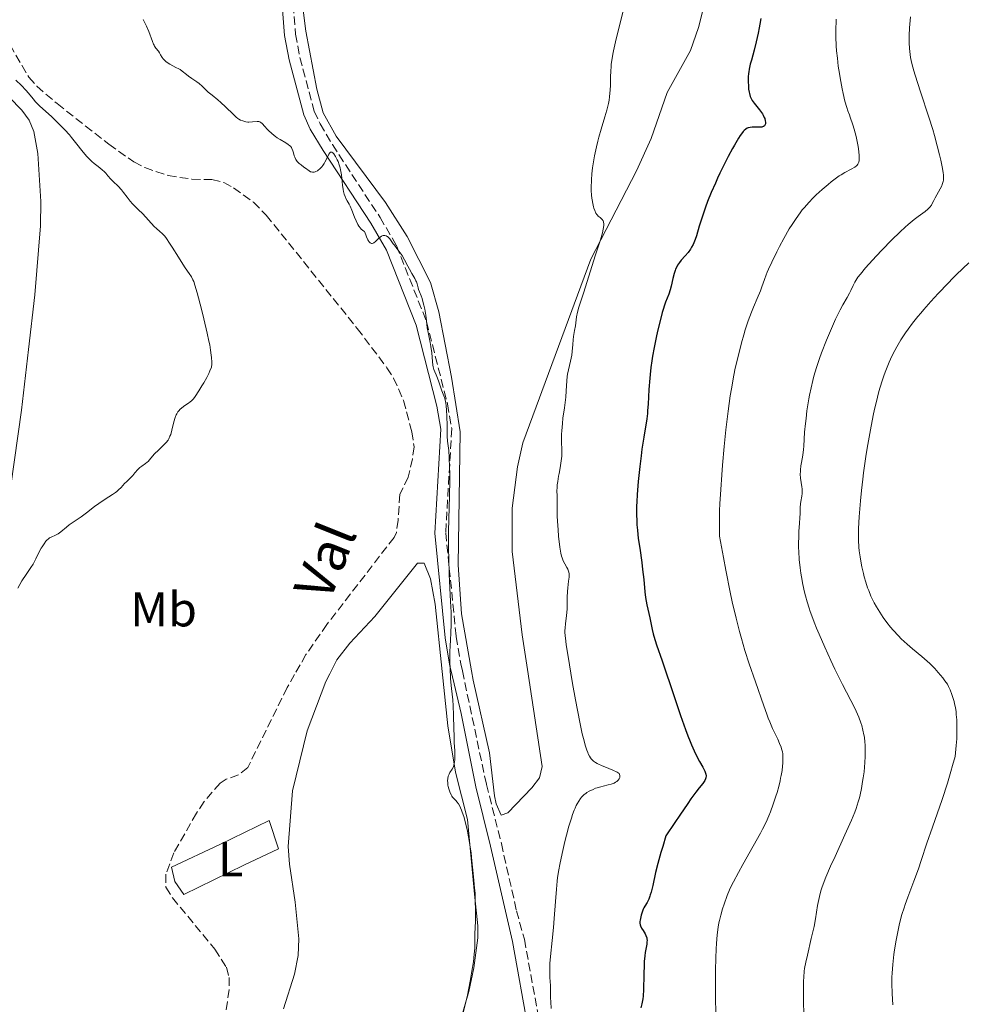
# Model space of a CAD drawing. Units: metres. Extents: x 625705 to 629192, y 4662471 to 4664845.
# Drawn here: x 626990 to 627183, y 4663286 to 4663487 of the extents above; entities that cross this region are included whole.
import ezdxf
from ezdxf.enums import TextEntityAlignment as Align

# ---------------------------------------------------------------- set-up
doc = ezdxf.new("R2010")
doc.units = ezdxf.units.M
doc.header["$MEASUREMENT"] = 0
doc.linetypes.add('DGN Style 3', pattern=[2.435891, 1.739922, -0.695969])
for name, color, linetype, lineweight in [('Barranco lineal', 142, 'DGN Style 3', 13), ('Camino', 7, 'DGN Style 3', 0), ('Curva de nivel directora', 30, 'Continuous', 30), ('Curva de nivel intermedia', 30, 'Continuous', 0), ('Etiqueta de uso rústico', 92, 'Continuous', 0), ('Línea de cambio de uso (parcela vista)', 92, 'Continuous', 0), ('Margen derecho', 7, 'Continuous', 0), ('Texto de arroyo-regatas y barrancos', 142, 'Continuous', 0)]:
    doc.layers.add(name, color=color, linetype=linetype, lineweight=lineweight)
doc.styles.add('Style-Arial', font='arial.ttf')

msp = doc.modelspace()

# ---------------------------------------------------------------- linework, layer by layer
at = {"layer": 'Barranco lineal', "color": 142, "linetype": 'DGN Style 3', "lineweight": 13}
msp.add_polyline3d([(626986.98, 4663484.11, 364.65), (626992.02, 4663475.35, 364.45), (626993.67, 4663473.48, 364.37), (626997.87, 4663469.93, 364.27), (627008.4, 4663461.63, 363.97), (627013.53, 4663458, 363.81), (627015.77, 4663456.84, 363.76), (627020.54, 4663455.21, 363.69), (627025.42, 4663454.47, 363.67), (627029.53, 4663454.4, 363.67), (627031.94, 4663453.8, 363.64), (627033.96, 4663452.72, 363.58), (627038.06, 4663449.75, 363.46), (627040.65, 4663447.12, 363.38), (627059.28, 4663423.91, 363.19), (627065.36, 4663415.88, 363.19), (627066.72, 4663413.76, 363.19), (627068.76, 4663409.19, 363.19), (627070.42, 4663402.77, 363.09), (627070.91, 4663399.7, 363.09), (627070.55, 4663397.23, 363), (627069.7, 4663393.52, 362.8), (627068, 4663389.98, 362.89), (627067.65, 4663384.69, 362.8), (627067.3, 4663382.19, 362.72), (627066.82, 4663381.16, 362.7), (627053.06, 4663363.34, 362.41), (627048.78, 4663357.17, 362.38), (627046.45, 4663353.12, 362.4), (627044.93, 4663350.45, 362.41), (627036.85, 4663334.04, 362.5), (627034.96, 4663332.57, 362.5), (627032.45, 4663331.68, 362.5), (627031.19, 4663330.87, 362.5), (627027.91, 4663327.1, 362.5), (627026.36, 4663324.75, 362.48), (627021.75, 4663316.63, 362.21), (627020.07, 4663312.21, 362.21), (627020.12, 4663309.57, 362.11), (627021.47, 4663307.4, 362.11), (627030.12, 4663296.88, 361.96), (627032.49, 4663293.21, 361.92), (627033.04, 4663291.11, 361.91), (627033.07, 4663288.62, 361.88), (627031.64, 4663279.54, 361.74)], dxfattribs=at)
at = {"layer": 'Camino', "color": 7, "linetype": 'DGN Style 3', "lineweight": 0}
msp.add_polyline3d([(627046.17, 4663490.2, 365.72), (627046.64, 4663484.17, 365.61), (627047.53, 4663479.38, 365.31), (627050.46, 4663468.42, 365.16), (627051.66, 4663465.77, 365.24), (627054.18, 4663461.54, 365.1), (627063.94, 4663446.66, 365.22), (627067.29, 4663440.91, 365.21), (627073.46, 4663425.34, 365.15), (627077.74, 4663408.47, 365.32), (627078.62, 4663403.43, 365.19), (627077.38, 4663382.1, 365.49), (627079.53, 4663360.88, 365.19), (627080.45, 4663355.28, 365.48), (627080.79, 4663353.83, 365.58), (627085.72, 4663330.61, 365.98), (627088.78, 4663318.52, 366.23), (627091.87, 4663304.76, 367.39), (627093.49, 4663298.91, 368.02), (627096.73, 4663281.09, 369.06)], dxfattribs=at)
at = {"layer": 'Curva de nivel directora', "color": 30, "linetype": 'Continuous', "lineweight": 30, "elevation": 375, "flags": 128}
for points in [[(627141.87, 4663487.36), (627141.7, 4663486.17), (627141.57, 4663485.47), (627141.36, 4663484.35), (627140.96, 4663482.58)], [(627140.96, 4663482.58), (627140.52, 4663480.86), (627139.95, 4663478.84), (627139.72, 4663478), (627139.49, 4663477), (627139.41, 4663476.46), (627139.37, 4663476.12), (627139.33, 4663475.43), (627139.32, 4663474.28), (627139.34, 4663473.71), (627139.39, 4663472.92), (627139.47, 4663472.31), (627139.54, 4663471.98), (627139.73, 4663471.42), (627139.97, 4663470.88), (627140.15, 4663470.58), (627140.53, 4663470.06), (627141.65, 4663468.65), (627142.03, 4663468.13), (627142.2, 4663467.86), (627142.35, 4663467.6), (627142.6, 4663467.08), (627142.69, 4663466.86), (627142.81, 4663466.44), (627142.86, 4663466.16), (627142.87, 4663465.9), (627142.85, 4663465.79), (627142.81, 4663465.64), (627142.67, 4663465.4), (627142.44, 4663465.24), (627142.24, 4663465.16), (627142.1, 4663465.13), (627141.76, 4663465.09), (627141.1, 4663465.09), (627140.15, 4663465.1), (627139.68, 4663465.07), (627139.3, 4663464.98), (627139.1, 4663464.9), (627138.8, 4663464.71), (627138.48, 4663464.42), (627138.3, 4663464.22), (627137.91, 4663463.73), (627137.69, 4663463.42), (627137.34, 4663462.87), (627136.49, 4663461.47), (627136.08, 4663460.73), (627135.2, 4663459.1), (627134.52, 4663457.78), (627133.52, 4663455.73), (627133.04, 4663454.7), (627132.58, 4663453.69), (627131.74, 4663451.74), (627131, 4663449.9), (627130.57, 4663448.76), (627129.85, 4663446.72), (627129.27, 4663444.83), (627128.71, 4663442.89), (627128.46, 4663442.11), (627128.32, 4663441.76), (627128.04, 4663441.11), (627127.73, 4663440.53), (627127.5, 4663440.17), (627127.01, 4663439.5), (627126.4, 4663438.79), (627125.59, 4663437.88), (627125.23, 4663437.44), (627124.84, 4663436.86), (627124.67, 4663436.56), (627124.44, 4663436.07), (627124.34, 4663435.8), (627124.16, 4663435.2), (627123.9, 4663434.12), (627123.55, 4663432.57), (627123.36, 4663431.86), (627123.06, 4663430.94), (627122.39, 4663429.3), (627122.09, 4663428.46), (627121.94, 4663427.99), (627121.7, 4663427.19), (627121.32, 4663425.76), (627120.75, 4663423.4), (627120.47, 4663422.09), (627120.05, 4663420.05), (627119.72, 4663418.23), (627119.57, 4663417.32), (627119.38, 4663415.93), (627119.21, 4663414.49), (627119.14, 4663413.74), (627118.99, 4663411.43), (627118.82, 4663408.43), (627118.72, 4663407.12), (627118.67, 4663406.53), (627118.52, 4663405.44), (627117.91, 4663401.7), (627117.56, 4663399.23), (627117.37, 4663397.85), (627117.1, 4663395.7), (627116.77, 4663392.6), (627116.56, 4663389.97), (627116.48, 4663388.47), (627116.45, 4663387.57)], [(627116.45, 4663387.57), (627116.44, 4663385.94), (627116.49, 4663384.47), (627116.52, 4663383.76), (627116.61, 4663382.67), (627116.81, 4663380.92), (627117.09, 4663378.93), (627117.51, 4663376.05), (627117.7, 4663374.61), (627117.91, 4663372.54), (627118.16, 4663370.02), (627118.31, 4663368.88), (627118.57, 4663367.34), (627119.14, 4663364.72), (627119.62, 4663362.33), (627119.85, 4663361.43), (627119.98, 4663360.94), (627120.54, 4663359.21), (627121.68, 4663355.92), (627122.45, 4663353.64), (627123.37, 4663350.88), (627124.73, 4663346.79), (627125.43, 4663344.74), (627126.45, 4663341.85), (627126.94, 4663340.56), (627127.4, 4663339.41), (627127.69, 4663338.71), (627128.23, 4663337.49), (627128.95, 4663336.04), (627129.35, 4663335.28), (627129.99, 4663334.15), (627130.43, 4663333.32), (627130.59, 4663332.93), (627130.65, 4663332.72), (627130.69, 4663332.35), (627130.65, 4663331.96), (627130.59, 4663331.75), (627130.43, 4663331.4), (627130.17, 4663330.99), (627130, 4663330.77), (627129.25, 4663329.89), (627128.58, 4663329.02), (627127.58, 4663327.65), (627126.93, 4663326.73), (627125.29, 4663324.33), (627124.27, 4663322.82), (627122.47, 4663320.08), (627121.81, 4663317.93), (627121.43, 4663316.65), (627120.82, 4663314.43), (627120.36, 4663312.61), (627119.75, 4663309.95), (627119.42, 4663308.58), (627119.26, 4663308.03), (627119.15, 4663307.71), (627118.93, 4663307.14), (627118.59, 4663306.45), (627118.16, 4663305.7), (627117.96, 4663305.34), (627117.82, 4663305.06), (627117.59, 4663304.47), (627117.39, 4663303.88), (627117.3, 4663303.5), (627117.17, 4663302.82), (627117.15, 4663302.59), (627117.15, 4663302.2), (627117.21, 4663301.86), (627117.27, 4663301.65), (627117.47, 4663301.22), (627117.77, 4663300.71), (627118.19, 4663300.01), (627118.37, 4663299.67), (627118.53, 4663299.24), (627118.57, 4663299.02), (627118.59, 4663298.64), (627118.58, 4663298.42), (627118.53, 4663297.91), (627118.42, 4663297.27), (627118.24, 4663296.18), (627118.16, 4663295.53), (627118.04, 4663294.4), (627118, 4663293.76), (627117.93, 4663291.62), (627117.87, 4663288.64), (627117.78, 4663287.31), (627117.71, 4663286.73), (627117.54, 4663285.72), (627117.33, 4663284.9)]]:
    msp.add_lwpolyline(points, dxfattribs=at)
at = {"layer": 'Curva de nivel intermedia', "color": 30, "linetype": 'Continuous', "lineweight": 0, "flags": 128}
for points, elevation in [([(627114.11, 4663490.49), (627112.71, 4663484.86), (627112.14, 4663482.57), (627111.73, 4663480.77), (627111.58, 4663480.03), (627111.37, 4663478.77), (627111.28, 4663478.03), (627111.24, 4663477.55), (627111.18, 4663476.59), (627111.15, 4663475.39), (627111.1, 4663473.65), (627111.05, 4663472.73), (627110.92, 4663471.34), (627110.82, 4663470.64), (627110.69, 4663469.95), (627110.37, 4663468.58), (627109.99, 4663467.25), (627109.18, 4663464.68), (627108.71, 4663463.06), (627108.5, 4663462.27), (627108.22, 4663461.08), (627107.85, 4663459.27), (627107.58, 4663457.62)], 370), ([(627015.44, 4663487.13), (627015.87, 4663486.36), (627016.13, 4663485.8), (627016.59, 4663484.69), (627017.34, 4663482.65), (627017.56, 4663482.14), (627017.67, 4663481.91), (627017.79, 4663481.7)], 365), ([(627172.5, 4663487.71), (627172.43, 4663486.94), (627172.32, 4663485.43), (627172.25, 4663483.89), (627172.25, 4663482.95), (627172.26, 4663482.35), (627172.32, 4663481.19), (627172.44, 4663480.01), (627172.54, 4663479.35), (627172.8, 4663478.17), (627173.2, 4663476.66), (627173.47, 4663475.75), (627174.55, 4663472.37), (627176.27, 4663467.15), (627177.07, 4663464.62), (627177.42, 4663463.44), (627178.02, 4663461.31), (627178.49, 4663459.46), (627178.74, 4663458.39), (627179.09, 4663456.64), (627179.23, 4663455.75), (627179.27, 4663455.37), (627179.3, 4663454.88), (627179.3, 4663454.66), (627179.27, 4663454.26), (627179.22, 4663453.97), (627179.04, 4663453.42), (627178.92, 4663453.12), (627178.61, 4663452.51), (627177.92, 4663451.27), (627177.59, 4663450.68), (627177.32, 4663450.14), (627176.99, 4663449.49), (627176.81, 4663449.19), (627176.49, 4663448.74), (627176.28, 4663448.52), (627176.05, 4663448.31), (627175.51, 4663447.86), (627174.11, 4663446.84), (627173.28, 4663446.22), (627172.08, 4663445.22), (627171.43, 4663444.65), (627170.39, 4663443.68), (627168.66, 4663441.99), (627166.76, 4663440.03), (627165.5, 4663438.69), (627163.33, 4663436.32), (627162.26, 4663435.06), (627161.77, 4663434.43), (627161.52, 4663434.07), (627161.14, 4663433.42), (627160.78, 4663432.69), (627160.31, 4663431.66), (627160.04, 4663431.12), (627159.53, 4663430.26), (627158.65, 4663428.75), (627158.11, 4663427.74), (627157.2, 4663425.83), (627156.55, 4663424.4), (627155.32, 4663421.5), (627154.32, 4663418.95), (627153.88, 4663417.75), (627153.28, 4663415.92), (627152.77, 4663414.18), (627152.53, 4663413.25), (627152.18, 4663411.8), (627151.87, 4663410.28), (627151.72, 4663409.49), (627151.58, 4663408.69), (627151.34, 4663407.06), (627151.14, 4663405.47), (627151.03, 4663404.48), (627150.86, 4663402.73), (627150.76, 4663401.26), (627150.68, 4663399.81), (627150.62, 4663399.13), (627150.46, 4663398.02), (627150.21, 4663396.5), (627150.1, 4663395.81), (627150, 4663395), (627149.98, 4663394.64), (627149.97, 4663394.11), (627150.02, 4663393.3), (627150.16, 4663392.39), (627150.28, 4663391.54), (627150.33, 4663391.11)], 385), ([(627157.34, 4663487.23), (627157.29, 4663486.54), (627157.25, 4663485.45), (627157.24, 4663484.26), (627157.26, 4663483.62), (627157.34, 4663481.76), (627157.41, 4663480.77), (627157.56, 4663479.22), (627157.75, 4663477.63), (627157.86, 4663476.82), (627158.24, 4663474.44), (627158.52, 4663472.94), (627158.72, 4663472.02)], 380), ([(627017.79, 4663481.7), (627018.04, 4663481.32), (627018.56, 4663480.66), (627018.8, 4663480.32), (627019.03, 4663479.95), (627019.35, 4663479.41), (627019.55, 4663479.13), (627019.9, 4663478.73), (627020.12, 4663478.54), (627020.36, 4663478.35), (627020.92, 4663478.01), (627022.15, 4663477.36), (627022.73, 4663477.05), (627022.99, 4663476.89), (627023.45, 4663476.57), (627024.29, 4663475.91), (627024.72, 4663475.58), (627025.43, 4663475.09), (627026.43, 4663474.42), (627026.9, 4663474.07), (627027.52, 4663473.5), (627028.32, 4663472.69), (627028.77, 4663472.28), (627029.56, 4663471.64), (627030.75, 4663470.71), (627031.38, 4663470.19), (627032.33, 4663469.31), (627033.96, 4663467.68), (627034.52, 4663467.16), (627034.83, 4663466.92), (627035.02, 4663466.79), (627035.4, 4663466.58), (627035.83, 4663466.4), (627036.07, 4663466.32), (627036.45, 4663466.23), (627036.88, 4663466.17), (627037.1, 4663466.16), (627037.83, 4663466.2), (627038.77, 4663466.27), (627039.15, 4663466.25), (627039.31, 4663466.21), (627039.57, 4663466.08), (627039.8, 4663465.88), (627040.33, 4663465.25), (627040.86, 4663464.68), (627041.17, 4663464.37), (627041.7, 4663463.88), (627042.27, 4663463.4), (627042.57, 4663463.18), (627042.88, 4663462.96), (627043.5, 4663462.57), (627044.64, 4663461.89), (627045.1, 4663461.6), (627045.45, 4663461.33), (627045.59, 4663461.2), (627045.8, 4663460.93), (627045.91, 4663460.73), (627046.08, 4663460.28), (627046.19, 4663459.87), (627046.36, 4663459.26), (627046.47, 4663458.95), (627046.68, 4663458.5), (627046.82, 4663458.28), (627046.98, 4663458.08), (627047.36, 4663457.71), (627047.78, 4663457.38), (627048.37, 4663456.96), (627048.66, 4663456.75), (627049.44, 4663456.16), (627049.69, 4663456.01), (627049.82, 4663455.96), (627050.08, 4663455.89), (627050.22, 4663455.88), (627050.43, 4663455.9), (627050.66, 4663455.96), (627050.81, 4663456.02), (627051.13, 4663456.21), (627051.29, 4663456.32), (627051.61, 4663456.6), (627052.03, 4663457.03), (627052.22, 4663457.27), (627052.49, 4663457.66), (627052.67, 4663457.97), (627052.98, 4663458.58), (627053.48, 4663459.62), (627053.63, 4663459.85), (627053.7, 4663459.93), (627053.81, 4663460.01), (627054.05, 4663460.02), (627054.29, 4663459.85), (627054.46, 4663459.66), (627054.8, 4663459.13), (627055.16, 4663458.45), (627055.34, 4663458.06), (627055.58, 4663457.44), (627055.79, 4663456.77), (627055.87, 4663456.42), (627055.94, 4663456.07), (627056.05, 4663455.35), (627056.18, 4663453.91), (627056.24, 4663453.23)], 365), ([(627020.23, 4663442.35), (627019.9, 4663442.78), (627019.7, 4663443.01), (627019.32, 4663443.39), (627018.86, 4663443.78), (627018.15, 4663444.39), (627017.73, 4663444.79), (627015.35, 4663447.39), (627014.44, 4663448.3), (627013.28, 4663449.45), (627012.78, 4663450), (627012.16, 4663450.78), (627011.43, 4663451.78), (627011.02, 4663452.27), (627010.31, 4663453.03), (627009.29, 4663454.02), (627008.83, 4663454.49), (627008.25, 4663455.16), (627007.78, 4663455.73), (627007.52, 4663456.01), (627007.09, 4663456.42), (627006.27, 4663457.06), (627005.42, 4663457.71), (627004.96, 4663458.09), (627004.25, 4663458.76), (627003.9, 4663459.15), (627003.17, 4663460.01), (627001.63, 4663461.97), (627000.79, 4663463.02), (627000.34, 4663463.54), (626999.42, 4663464.56), (626998.48, 4663465.55), (626997.86, 4663466.17), (626996.68, 4663467.29), (626995.51, 4663468.33), (626994.22, 4663469.48), (626993.67, 4663470.04), (626993.42, 4663470.32), (626992.94, 4663470.9), (626991.99, 4663472.11), (626991.46, 4663472.72), (626990.57, 4663473.63), (626989.38, 4663474.75)], 365), ([(627158.72, 4663472.02), (627159.1, 4663470.44), (627159.48, 4663469.13), (627159.72, 4663468.45), (627160.03, 4663467.63), (627160.2, 4663467.19), (627160.72, 4663465.63), (627160.99, 4663464.73), (627161.38, 4663463.24), (627161.68, 4663461.83), (627161.81, 4663461.13), (627161.95, 4663460.14), (627162.04, 4663459.25), (627162.05, 4663458.87), (627162.04, 4663458.53), (627162.02, 4663458.33), (627161.95, 4663457.97), (627161.9, 4663457.82), (627161.77, 4663457.55), (627161.59, 4663457.32), (627161.45, 4663457.18), (627161.11, 4663456.92), (627160.36, 4663456.5), (627159.08, 4663455.83), (627158.33, 4663455.39), (627157.94, 4663455.13), (627157.12, 4663454.56), (627156.26, 4663453.9), (627155.67, 4663453.42), (627154.46, 4663452.38), (627153.24, 4663451.26), (627152.63, 4663450.66), (627151.72, 4663449.72), (627150.82, 4663448.71), (627150.38, 4663448.17), (627149.95, 4663447.62), (627149.11, 4663446.45), (627148.28, 4663445.19), (627147.72, 4663444.29), (627146.6, 4663442.32), (627145.73, 4663440.72), (627145.17, 4663439.62), (627144.11, 4663437.5), (627143.46, 4663436.07), (627143.18, 4663435.45), (627142.96, 4663434.89), (627142.61, 4663433.96), (627142.1, 4663432.41), (627141.8, 4663431.6), (627141.15, 4663430.07), (627140.4, 4663428.31), (627139.98, 4663427.27), (627139.32, 4663425.46), (627138.71, 4663423.61), (627138.41, 4663422.6), (627137.95, 4663421.01), (627137.29, 4663418.46), (627136.67, 4663415.77), (627136.38, 4663414.4), (627135.86, 4663411.59), (627135.62, 4663410.13), (627135.17, 4663407.03), (627134.9, 4663404.8), (627134.72, 4663403.21), (627134.37, 4663399.76), (627134.03, 4663395.93), (627133.88, 4663393.94), (627133.67, 4663390.94), (627133.51, 4663388.04), (627133.46, 4663386.66), (627133.4, 4663384.11), (627133.41, 4663382.96), (627133.46, 4663381.45), (627134.23, 4663377.07), (627134.72, 4663374.47), (627135.63, 4663369.93), (627136.04, 4663367.98), (627136.81, 4663364.63), (627137.5, 4663361.93), (627137.91, 4663360.44), (627138.61, 4663358.05), (627139.5, 4663355.29), (627140.82, 4663351.59), (627142.49, 4663346.69), (627143.11, 4663344.98), (627143.42, 4663344.17), (627143.72, 4663343.41), (627144.31, 4663342.05), (627145.34, 4663339.85), (627145.74, 4663338.98), (627146.03, 4663338.25), (627146.14, 4663337.91), (627146.3, 4663337.28), (627146.37, 4663336.86), (627146.4, 4663336.58), (627146.42, 4663335.98), (627146.39, 4663334.94), (627146.34, 4663334.37), (627146.23, 4663333.43), (627146.06, 4663332.41), (627145.95, 4663331.87)], 380), ([(627107.58, 4663457.62), (627107.46, 4663456.79), (627107.32, 4663455.56), (627107.23, 4663454.36), (627107.2, 4663453.79), (627107.18, 4663453.24), (627107.19, 4663452.19), (627107.25, 4663451.21), (627107.31, 4663450.61), (627107.36, 4663450.22), (627107.49, 4663449.5), (627107.64, 4663448.83), (627107.73, 4663448.52), (627107.88, 4663448.09), (627108.14, 4663447.53), (627108.34, 4663447.22), (627108.45, 4663447.08), (627108.62, 4663446.9), (627108.98, 4663446.6), (627109.29, 4663446.36), (627109.43, 4663446.23), (627109.6, 4663445.97), (627109.68, 4663445.76), (627109.71, 4663445.64), (627109.74, 4663445.43), (627109.74, 4663445.06), (627109.69, 4663444.6), (627109.63, 4663444.26), (627109.45, 4663443.47), (627109.05, 4663442.08), (627108, 4663438.8), (627105.68, 4663431.35), (627104.66, 4663428.31), (627104.36, 4663427.24), (627104.17, 4663426.27), (627104.01, 4663425.06), (627103.92, 4663424.45), (627103.76, 4663423.53), (627103.53, 4663422.26), (627103.45, 4663421.62), (627103.38, 4663420.64), (627103.28, 4663419.24), (627103.18, 4663418.48), (627102.91, 4663417.24), (627102.49, 4663415.47), (627102.32, 4663414.57), (627102.27, 4663414.12), (627102.19, 4663413.2), (627102.06, 4663411.13), (627101.95, 4663409.88), (627101.67, 4663407.67), (627101.39, 4663405.55), (627101.26, 4663404.5), (627101.12, 4663402.99), (627101.09, 4663402.29), (627101.08, 4663401.01), (627101.13, 4663398.78), (627101.12, 4663397.77), (627101.08, 4663397.28), (627100.97, 4663396.33), (627100.82, 4663395.42), (627100.6, 4663394.27), (627100.5, 4663393.73), (627100.31, 4663392.6), (627100.23, 4663391.91), (627100.2, 4663391.47), (627100.16, 4663390.64), (627100.17, 4663389.77), (627100.22, 4663388.64), (627100.23, 4663388.05), (627100.22, 4663387.08), (627100.21, 4663385.48), (627100.25, 4663384.48), (627100.37, 4663382.7), (627100.49, 4663381.45), (627100.76, 4663379.18), (627100.96, 4663377.94), (627101.1, 4663377.32), (627101.2, 4663376.97), (627101.44, 4663376.36), (627101.76, 4663375.74), (627102.19, 4663374.99), (627102.37, 4663374.66), (627102.54, 4663374.24), (627102.6, 4663374.03), (627102.64, 4663373.68), (627102.65, 4663373.49), (627102.63, 4663373.04), (627102.53, 4663372.19), (627102.35, 4663370.82), (627102.29, 4663370.07), (627102.26, 4663368.93), (627102.25, 4663367.35), (627102.22, 4663366.51), (627102.11, 4663365.19), (627101.92, 4663363.46), (627101.84, 4663362.68), (627101.8, 4663362.02), (627101.8, 4663361.68), (627101.83, 4663361.09), (627101.95, 4663359.93)], 370), ([(627056.24, 4663453.23), (627056.38, 4663452.37), (627056.46, 4663451.98), (627056.61, 4663451.42), (627056.79, 4663450.92), (627056.89, 4663450.69), (627057.23, 4663450.04), (627057.6, 4663449.37), (627057.81, 4663448.95), (627058.15, 4663448.14), (627058.69, 4663446.71), (627059.02, 4663445.94), (627059.39, 4663445.2), (627059.6, 4663444.87), (627059.91, 4663444.46), (627060.08, 4663444.27), (627060.34, 4663444.04), (627060.63, 4663443.85), (627060.78, 4663443.77), (627061.01, 4663443.08), (627061.15, 4663442.69), (627061.43, 4663442.09), (627061.56, 4663441.86), (627061.65, 4663441.74), (627061.82, 4663441.54), (627061.9, 4663441.47), (627062.06, 4663441.38), (627062.22, 4663441.34), (627062.32, 4663441.33), (627062.52, 4663441.38), (627062.69, 4663441.46), (627063, 4663441.7), (627063.63, 4663442.33), (627063.94, 4663442.62), (627064.23, 4663442.8), (627064.38, 4663442.87), (627064.6, 4663442.93), (627064.83, 4663442.94), (627064.94, 4663442.93), (627065.16, 4663442.87), (627065.27, 4663442.82), (627065.44, 4663442.72), (627065.6, 4663442.59), (627065.91, 4663442.25), (627066.23, 4663441.85), (627066.66, 4663441.25), (627066.88, 4663440.95), (627067.39, 4663440.29), (627068.09, 4663439.39), (627068.44, 4663438.87), (627068.95, 4663437.98), (627069.62, 4663436.7), (627069.95, 4663436.07), (627070.46, 4663435.2), (627071.07, 4663434.16), (627071.3, 4663433.69), (627071.4, 4663433.47), (627071.54, 4663433.04), (627071.74, 4663432.27), (627071.84, 4663431.92), (627072.03, 4663431.41), (627072.34, 4663430.6), (627072.53, 4663430.07), (627072.79, 4663429.18), (627072.92, 4663428.67), (627073.11, 4663427.87), (627073.34, 4663426.66), (627073.48, 4663425.5), (627073.62, 4663424.08), (627073.71, 4663423.42), (627073.92, 4663422.44), (627074.23, 4663421.05), (627074.37, 4663420.26), (627074.51, 4663418.92), (627074.66, 4663417.13), (627074.76, 4663416.38), (627074.82, 4663416.06), (627074.96, 4663415.52), (627075.13, 4663415.06), (627075.4, 4663414.46), (627075.54, 4663414.11), (627075.9, 4663413.18), (627076.38, 4663411.8), (627076.61, 4663411.18), (627077.03, 4663410.14), (627077.2, 4663409.6), (627077.35, 4663408.96), (627077.42, 4663408.57), (627077.47, 4663408.13), (627077.56, 4663407.13), (627077.62, 4663406.06), (627077.67, 4663404.02), (627077.67, 4663401.9), (627077.74, 4663400.89), (627077.99, 4663398.96), (627078.11, 4663397.49), (627078.19, 4663395.5), (627078.21, 4663394.28), (627078.2, 4663392.88), (627078.14, 4663389.68), (627078.02, 4663384.87)], 365), ([(626989.76, 4663370.77), (626990.63, 4663372.26), (626991.49, 4663373.58), (626992.47, 4663375.01), (626992.9, 4663375.7), (626993.47, 4663376.78), (626994.18, 4663378.24), (626994.55, 4663378.93), (626994.74, 4663379.26), (626995.15, 4663379.85), (626995.55, 4663380.36), (626995.81, 4663380.64), (626995.98, 4663380.8), (626996.3, 4663381.06), (626996.46, 4663381.16), (626996.76, 4663381.3), (626997.4, 4663381.52), (626997.8, 4663381.73), (626998.04, 4663381.89), (626998.57, 4663382.29), (626999.75, 4663383.26), (627000.32, 4663383.72), (627001.11, 4663384.27), (627002.17, 4663384.96), (627002.78, 4663385.39), (627003.86, 4663386.22), (627005.51, 4663387.5), (627006.37, 4663388.13), (627007.64, 4663388.96), (627009.15, 4663389.91), (627009.76, 4663390.34), (627010.03, 4663390.54), (627010.48, 4663390.95), (627010.87, 4663391.33), (627011.33, 4663391.84), (627011.57, 4663392.1), (627012.15, 4663392.67), (627012.95, 4663393.44), (627013.32, 4663393.82), (627013.77, 4663394.37), (627014.33, 4663395.06), (627014.63, 4663395.36), (627014.8, 4663395.5), (627015.17, 4663395.76), (627015.93, 4663396.26), (627016.28, 4663396.53), (627016.44, 4663396.68), (627016.74, 4663397.01), (627017.37, 4663397.8), (627017.78, 4663398.25), (627018.56, 4663399.01), (627019.68, 4663400.08), (627020.16, 4663400.6), (627020.54, 4663401.09), (627020.69, 4663401.34), (627020.94, 4663401.85), (627021.08, 4663402.22), (627021.32, 4663403.1), (627021.71, 4663404.79), (627021.98, 4663405.67), (627022.21, 4663406.22), (627022.34, 4663406.48), (627022.56, 4663406.84), (627022.8, 4663407.16), (627022.98, 4663407.36), (627023.36, 4663407.7), (627023.96, 4663408.14), (627024.74, 4663408.64), (627025.09, 4663408.9), (627025.32, 4663409.09), (627025.72, 4663409.53), (627026.08, 4663410.02), (627026.83, 4663411.19), (627027.48, 4663412.18), (627027.85, 4663412.78), (627028.46, 4663413.87), (627028.89, 4663414.74), (627029.12, 4663415.23), (627029.46, 4663416.03), (627029.49, 4663416.62), (627029.48, 4663417.04), (627029.43, 4663417.95), (627029.38, 4663418.43), (627029.25, 4663419.45), (627029.07, 4663420.54), (627028.92, 4663421.31), (627028.57, 4663422.95), (627027.88, 4663425.91), (627027.4, 4663427.87), (627026.52, 4663431.19), (627026.05, 4663432.79), (627025.8, 4663433.51), (627025.65, 4663433.88), (627025.32, 4663434.49), (627024.87, 4663435.16), (627024.07, 4663436.3), (627023.55, 4663437.07), (627022.65, 4663438.5), (627021.41, 4663440.53), (627020.86, 4663441.4), (627020.23, 4663442.35)], 365), ([(627184.47, 4663437.33), (627183.24, 4663436.2), (627181.91, 4663434.92), (627181.2, 4663434.22), (627180.22, 4663433.22), (627178.18, 4663431.08), (627176.67, 4663429.43), (627175.26, 4663427.82), (627174.61, 4663427.06), (627174.01, 4663426.34), (627172.95, 4663425), (627172.04, 4663423.78), (627171.5, 4663423.02), (627170.56, 4663421.57), (627169.71, 4663420.16), (627169.32, 4663419.43), (627168.74, 4663418.28), (627168.16, 4663417.01), (627167.87, 4663416.32), (627167.35, 4663414.96), (627167.08, 4663414.22), (627166.68, 4663413.02), (627166.07, 4663411), (627165.47, 4663408.7), (627165.17, 4663407.43), (627164.88, 4663406.08), (627164.32, 4663403.19), (627163.79, 4663400.19), (627163.48, 4663398.2), (627162.93, 4663394.41), (627162.76, 4663393.11)], 390), ([(627162.76, 4663393.11), (627162.49, 4663390.74), (627162.28, 4663388.67), (627162.01, 4663385.36), (627161.87, 4663383), (627161.85, 4663382.02), (627161.87, 4663380.59), (627161.96, 4663379.19), (627162.04, 4663378.44), (627162.2, 4663377.21), (627162.43, 4663375.86), (627162.57, 4663375.14), (627162.89, 4663373.79), (627163.07, 4663373.08), (627163.39, 4663371.98), (627163.76, 4663370.87), (627163.97, 4663370.3), (627164.43, 4663369.17), (627164.69, 4663368.6), (627165.1, 4663367.76), (627165.56, 4663366.93), (627165.88, 4663366.38), (627166.57, 4663365.31), (627166.93, 4663364.79), (627167.68, 4663363.77), (627168.46, 4663362.8), (627168.99, 4663362.18), (627170.06, 4663361.02), (627170.65, 4663360.41), (627171.82, 4663359.31), (627172.93, 4663358.34), (627174.84, 4663356.76), (627175.91, 4663355.85), (627176.49, 4663355.33), (627176.84, 4663355), (627177.49, 4663354.34), (627178.21, 4663353.53), (627179.14, 4663352.4), (627179.57, 4663351.84), (627180.07, 4663351.1), (627180.31, 4663350.68), (627180.66, 4663349.94), (627181.02, 4663348.98), (627181.21, 4663348.39), (627181.44, 4663347.59), (627181.56, 4663347.12), (627181.71, 4663346.35), (627181.85, 4663345.45), (627181.91, 4663344.95), (627181.99, 4663343.85), (627182.02, 4663343.23), (627182.04, 4663342.23), (627182.01, 4663340.74), (627181.98, 4663339.92), (627181.89, 4663338.58), (627181.67, 4663336.35), (627181.16, 4663334.46), (627180.81, 4663333.23), (627180.09, 4663330.85), (627179, 4663327.52), (627177.01, 4663321.86), (627175.9, 4663318.57), (627174.73, 4663315.01), (627174.16, 4663313.36), (627173.23, 4663310.84), (627171.99, 4663307.55), (627171.44, 4663306.04), (627171.2, 4663305.32), (627170.77, 4663303.98), (627170.42, 4663302.69), (627170.21, 4663301.84), (627169.84, 4663300.1), (627169.58, 4663298.71), (627169.28, 4663296.79), (627169.14, 4663295.82), (627168.9, 4663293.73), (627168.76, 4663292), (627168.73, 4663291.17), (627168.7, 4663289.89), (627168.75, 4663287.83), (627168.88, 4663285.47)], 390), ([(627150.33, 4663391.11), (627150.36, 4663390.48), (627150.35, 4663390.17), (627150.29, 4663389.59), (627150.1, 4663388.52), (627150.01, 4663388.02), (627149.95, 4663387.29), (627149.91, 4663386.05), (627149.87, 4663385.19), (627149.8, 4663384.11), (627149.69, 4663382.37), (627149.64, 4663381.41), (627149.61, 4663379.87), (627149.62, 4663379.08), (627149.64, 4663378.27), (627149.75, 4663376.64), (627149.93, 4663374.96), (627150.1, 4663373.83), (627150.22, 4663373.07), (627150.51, 4663371.54), (627150.86, 4663369.98), (627151.06, 4663369.18), (627151.4, 4663367.95), (627151.8, 4663366.65), (627152.02, 4663365.97), (627152.53, 4663364.54), (627152.82, 4663363.79), (627153.29, 4663362.6), (627153.81, 4663361.35), (627154.98, 4663358.69), (627156.23, 4663355.98), (627157.06, 4663354.23), (627158.62, 4663351.08), (627161.11, 4663346.22), (627161.69, 4663344.97), (627161.95, 4663344.36), (627162.37, 4663343.23), (627162.55, 4663342.64), (627162.8, 4663341.73), (627163, 4663340.77), (627163.08, 4663340.27), (627163.21, 4663339.23), (627163.25, 4663338.68), (627163.28, 4663337.83), (627163.28, 4663336.94), (627163.26, 4663336.33), (627163.19, 4663335.09), (627163.01, 4663333.21), (627162.85, 4663331.99), (627162.73, 4663331.21), (627162.48, 4663329.76), (627162.22, 4663328.48), (627162.08, 4663327.89), (627161.84, 4663327.02), (627161.41, 4663325.68), (627161.14, 4663324.96), (627160.47, 4663323.32), (627159.12, 4663320.29), (627157.1, 4663315.88), (627156.18, 4663313.86), (627155.23, 4663311.65), (627154.85, 4663310.71), (627154.39, 4663309.43), (627154.2, 4663308.83), (627153.89, 4663307.65), (627153.76, 4663307.05), (627153.52, 4663305.82), (627153.07, 4663303.1), (627152.78, 4663301.56), (627152.21, 4663299.05), (627151.41, 4663295.7), (627151.08, 4663294.22), (627150.85, 4663292.95), (627150.77, 4663292.36), (627150.66, 4663291.19), (627150.62, 4663290.35), (627150.6, 4663288.36), (627150.63, 4663285.69), (627150.67, 4663284.09)], 385), ([(627078.02, 4663384.87), (627077.98, 4663382.37), (627077.96, 4663378.69), (627077.99, 4663376.93), (627078.1, 4663373.64), (627078.39, 4663368.05), (627078.49, 4663365.83), (627078.51, 4663364.87), (627078.5, 4663363.21), (627078.44, 4663361.78), (627078.34, 4663360), (627078.3, 4663359.08), (627078.26, 4663357.6), (627078.26, 4663355.49), (627078.28, 4663354.44), (627078.38, 4663352.19), (627078.56, 4663350.25), (627078.81, 4663347.91), (627078.91, 4663346.72), (627078.99, 4663344.77), (627079.05, 4663341.99), (627079.08, 4663340.58), (627079.14, 4663339.2), (627079.22, 4663337.48), (627079.23, 4663336.69), (627079.22, 4663335.66), (627079.18, 4663335.22), (627079.12, 4663334.84), (627079.07, 4663334.62), (627078.95, 4663334.23), (627078.72, 4663333.76), (627078.25, 4663333.04), (627078.08, 4663332.72), (627078, 4663332.55), (627077.91, 4663332.28), (627077.81, 4663331.84), (627077.78, 4663331.32), (627077.79, 4663331.03), (627077.85, 4663330.48), (627077.91, 4663330.18), (627078.01, 4663329.73), (627078.22, 4663329.08), (627078.48, 4663328.49), (627078.63, 4663328.24), (627078.79, 4663328.02), (627079.15, 4663327.62), (627079.5, 4663327.25), (627079.68, 4663327.04), (627079.97, 4663326.64), (627080.26, 4663326.14), (627080.4, 4663325.84), (627080.63, 4663325.31), (627080.78, 4663324.91), (627081.07, 4663324.02), (627081.49, 4663322.5), (627081.84, 4663321.02), (627082, 4663320.25), (627082.21, 4663319.1), (627082.34, 4663318.24), (627082.56, 4663316.57), (627082.73, 4663315), (627082.98, 4663312.38), (627083.13, 4663310.98), (627083.3, 4663309.35), (627083.38, 4663308.38), (627083.44, 4663307.19), (627083.5, 4663304.49), (627083.5, 4663302.65), (627083.44, 4663301.3), (627083.35, 4663300.01), (627083.33, 4663299.43), (627083.33, 4663298.8), (627083.34, 4663297.75), (627083.32, 4663297.08), (627083.23, 4663295.85), (627083.15, 4663295.11), (627083.04, 4663294.28), (627082.75, 4663292.4), (627082.38, 4663290.32), (627081.81, 4663287.49), (627081.5, 4663286.12), (627080.83, 4663283.35)], 365), ([(627101.95, 4663359.93), (627102.05, 4663359.17), (627102.36, 4663357.18), (627103.37, 4663351.27), (627103.97, 4663347.92), (627104.85, 4663343.33), (627105.35, 4663340.96), (627105.58, 4663339.99), (627106, 4663338.43), (627106.27, 4663337.62), (627106.45, 4663337.17), (627106.57, 4663336.9), (627106.82, 4663336.42), (627107.03, 4663336.08), (627107.18, 4663335.88), (627107.5, 4663335.53), (627107.67, 4663335.38), (627108.02, 4663335.11), (627108.4, 4663334.88), (627108.67, 4663334.74), (627109.26, 4663334.48), (627110.79, 4663333.88), (627111.61, 4663333.51), (627112.45, 4663333.09), (627112.86, 4663332.84), (627112.97, 4663332.62), (627113.02, 4663332.47), (627113.03, 4663332.37), (627113.03, 4663332.17), (627113, 4663332.02), (627112.88, 4663331.74), (627112.69, 4663331.48), (627112.53, 4663331.32), (627112.41, 4663331.22), (627112.13, 4663331.04), (627111.87, 4663330.9), (627111.28, 4663330.69), (627110.61, 4663330.51), (627109.63, 4663330.27), (627109.12, 4663330.14), (627108.42, 4663329.93), (627108.07, 4663329.81), (627107.54, 4663329.6), (627106.78, 4663329.23), (627106.3, 4663328.94), (627106.07, 4663328.78), (627105.74, 4663328.53), (627105.37, 4663328.19), (627105.2, 4663328.01), (627104.95, 4663327.72), (627104.6, 4663327.21), (627104.26, 4663326.63), (627104.09, 4663326.3), (627103.85, 4663325.75), (627103.69, 4663325.36), (627103.36, 4663324.47), (627103.11, 4663323.72), (627102.6, 4663322.04), (627102.1, 4663320.21), (627101.78, 4663318.95), (627101.21, 4663316.49), (627100.74, 4663314.22), (627100.55, 4663313.15), (627100.3, 4663311.58), (627100.2, 4663310.79), (627100.03, 4663309.2), (627099.84, 4663306.67), (627099.61, 4663303.14), (627099.47, 4663301.34), (627099.18, 4663298.67), (627098.81, 4663295.38), (627098.7, 4663293.96), (627098.67, 4663293.33), (627098.67, 4663292.21), (627098.71, 4663291.23), (627098.79, 4663290.11), (627098.83, 4663289.6), (627098.86, 4663288.48), (627098.86, 4663286.96), (627098.88, 4663286.12), (627098.96, 4663284.73)], 370), ([(627145.95, 4663331.87), (627145.83, 4663331.32), (627145.55, 4663330.17), (627145.21, 4663328.98), (627144.97, 4663328.18), (627144.44, 4663326.59), (627143.86, 4663325.02), (627143.53, 4663324.21), (627142.95, 4663322.91), (627142.24, 4663321.46), (627141.83, 4663320.66), (627140.35, 4663317.96), (627138.23, 4663314.23), (627137.32, 4663312.6), (627136.28, 4663310.66), (627135.78, 4663309.64), (627135.5, 4663309.03), (627135.02, 4663307.87), (627134.36, 4663306.08), (627134.07, 4663305.18), (627133.69, 4663303.88), (627133.42, 4663302.79), (627133.31, 4663302.25), (627133.17, 4663301.37), (627132.98, 4663299.83), (627132.82, 4663298.07), (627132.75, 4663296.99), (627132.67, 4663295.03), (627132.62, 4663292.59), (627132.61, 4663291.16), (627132.64, 4663286.63), (627132.69, 4663284.04)], 380)]:
    msp.add_lwpolyline(points, dxfattribs=dict(at, elevation=elevation))
at = {"layer": 'Línea de cambio de uso (parcela vista)', "color": 92, "linetype": 'Continuous', "lineweight": 0}
for points in [[(627130.36, 4663490.38, 372.46), (627129.14, 4663485.53, 372.12), (627127.5, 4663480.8, 372.07), (627122.75, 4663472.22, 371.66), (627119.41, 4663462.8, 371.31), (627116.44, 4663456.19, 371.48), (627107.06, 4663438.1, 370.41), (627093.19, 4663400.49, 367.62), (627092.05, 4663395.62, 367.37), (627091, 4663387.12, 367.11), (627091.01, 4663378.31, 367.2), (627093.01, 4663361.23, 366.9), (627094.1, 4663354.11, 367.17), (627097.14, 4663334.28, 367.45), (627096.55, 4663331.95, 367.39), (627095.01, 4663329.94, 367.27), (627090.07, 4663324.8, 366.57), (627088.76, 4663324.34, 366.28), (627087.71, 4663326.61, 366.19), (627087.38, 4663328.27, 366.13), (627086.35, 4663337.05, 366), (627083.02, 4663351.94, 365.74), (627082.67, 4663353.87, 365.88), (627080.59, 4663365.53, 365.56), (627079.95, 4663375.52, 365.53), (627080.34, 4663402.76, 365.71), (627078.57, 4663413.98, 366.03), (627075.97, 4663427.35, 365.93), (627074.3, 4663433.33, 365.91), (627069.46, 4663442.77, 365.71), (627065.09, 4663449.7, 365.62), (627054.96, 4663463.28, 365.35), (627052.32, 4663468.05, 365.36), (627051.01, 4663472.88, 365.35), (627048.76, 4663484.78, 366.02), (627047.74, 4663492.92, 366.03)], [(626988.37, 4663391.7, 365.62), (626990.52, 4663407.21, 365.98), (626992, 4663419.62, 366.06), (626993.24, 4663430.84, 366.22), (626994.45, 4663444.91, 366.47), (626994.5, 4663449.91, 366.5), (626993.9, 4663459.74, 366.5), (626993.07, 4663464.24, 366.53), (626992.1, 4663466.54, 366.07), (626990.61, 4663468.58, 365.96), (626988.01, 4663471.26, 366.28)], [(627044.15, 4663284.67, 363.41), (627046.4, 4663291.81, 363.64), (627047.19, 4663295.57, 363.7), (627047.3, 4663299.01, 363.61), (627046.59, 4663306.48, 363.68), (627045.42, 4663314.31, 363.27), (627045.1, 4663317.89, 363.31), (627046.05, 4663329.29, 363.51), (627049.05, 4663341.59, 363.47), (627052.82, 4663351.65, 363.6), (627053.65, 4663353.27, 363.53), (627055.1, 4663356.1, 363.42), (627057.73, 4663359.53, 363.63), (627062.85, 4663364.98, 363.2), (627071.64, 4663375.88, 364.21), (627072.96, 4663375.91, 364.47), (627074.27, 4663372.69, 364.67), (627075.23, 4663367.5, 364.53), (627076.67, 4663353.75, 364.65), (627077.85, 4663342.6, 364.88), (627079.41, 4663333.11, 365.2), (627081.87, 4663323.4, 365.33), (627083.35, 4663307.49, 365.24), (627083.99, 4663301.7, 365.27), (627083.99, 4663299.19, 365.44), (627083.17, 4663293.1, 365.25), (627082.1, 4663288.22, 365.41), (627079.44, 4663278.99, 365.32)], [(627023.74, 4663308.08, 362.76), (627021.92, 4663310.72, 362.32), (627021.27, 4663313.67, 362.33), (627031.12, 4663318.29, 362.98), (627041.26, 4663323.2, 363.17), (627043.14, 4663317.45, 363.23), (627036.08, 4663314.07, 363.04), (627023.74, 4663308.08, 362.76)]]:
    msp.add_polyline3d(points, dxfattribs=at)
at = {"layer": 'Margen derecho', "color": 7, "linetype": 'Continuous', "lineweight": 0}
msp.add_polyline3d([(627043.92, 4663490.09, 365.67), (627044.41, 4663483.88, 365.5), (627045.33, 4663478.88, 365.37), (627048.33, 4663467.66, 365.13), (627049.66, 4663464.73, 365.17), (627052.27, 4663460.35, 364.99), (627062.03, 4663445.47, 365.07), (627065.26, 4663439.92, 365.09), (627071.32, 4663424.63, 364.9), (627075.54, 4663408, 364.74), (627076.36, 4663403.3, 364.79), (627075.13, 4663382.05, 364.89), (627077.3, 4663360.59, 364.75), (627078.24, 4663354.84, 364.96), (627078.48, 4663353.79, 365.03), (627080.53, 4663345.1, 365.15), (627083.52, 4663330.11, 365.67), (627086.58, 4663318, 366.06), (627091.03, 4663298.47, 367.29), (627094.29, 4663280.57, 369.14)], dxfattribs=at)

# ---------------------------------------------------------------- texts
at = {"layer": 'Etiqueta de uso rústico', "color": 92, "linetype": 'Continuous', "lineweight": 0, "style": 'Style-Arial'}
for s, p in [('Mb', (627019.63, 4663366.45, 363.81)), ('L', (627033.37, 4663315.32, 362.98))]:
    msp.add_text(s, height=7, dxfattribs=at).set_placement(p, align=Align.MIDDLE_CENTER)
at = {"layer": 'Texto de arroyo-regatas y barrancos', "color": 142, "linetype": 'Continuous', "lineweight": 0, "style": 'Style-Arial'}
msp.add_text('Val', height=8, rotation=68.2078, dxfattribs=at).set_placement((627053.53, 4663367.65, 362.57))

doc.saveas('drawing.dxf')
